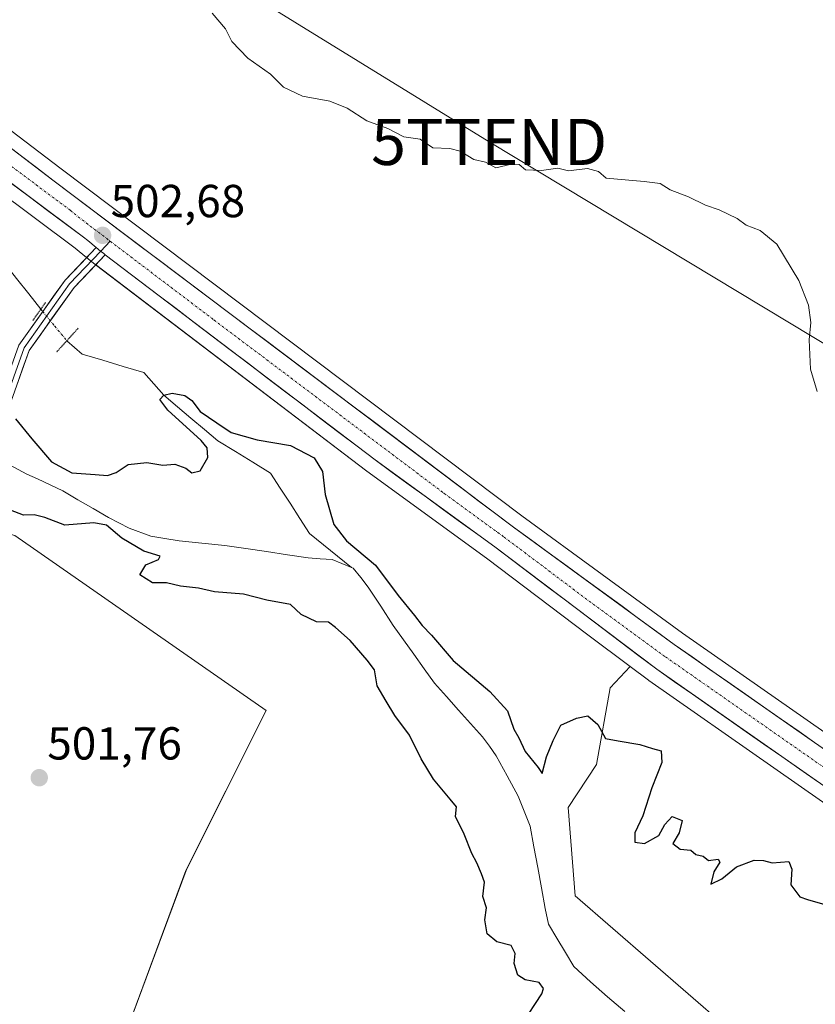
# Model space of a CAD drawing. Units: metres. Extents: x 580148 to 583599, y 4728897 to 4731250.
# Drawn here: x 582448 to 582621, y 4730090 to 4730303 of the extents above; entities that cross this region are included whole.
import ezdxf
from ezdxf.enums import TextEntityAlignment as Align

# ---------------------------------------------------------------- set-up
doc = ezdxf.new("R2010")
doc.units = ezdxf.units.M
doc.header["$MEASUREMENT"] = 0
doc.linetypes.add('TRAZO_Y_PUNTO', pattern=[1, 0.5, -0.25, 0, -0.25])
doc.linetypes.add('TRAZOS2', pattern=[0.375, 0.25, -0.125])
doc.layers.get('0').update_dxf_attribs({"lineweight": 5})
for name, color, linetype, lineweight in [('Arbolado forestal CxS', 92, 'Continuous', 0), ('Carretera de calzada única', 19, 'Continuous', 13), ('Carretera de calzada única Cxs', 19, 'Continuous', 13), ('Carretera de calzada única eje', 19, 'TRAZO_Y_PUNTO', 0), ('Carátula', 7, 'Continuous', 5), ('Corriente natural lineal', 142, 'Continuous', 13), ('Corriente natural lineal oculto', 19, 'TRAZO_Y_PUNTO', 13), ('Cultivos herbáceos CxS', 92, 'Continuous', 0), ('Curva de nivel maestra', 36, 'Continuous', 30), ('Curva de nivel normal', 36, 'Continuous', 0), ('Layer 0', 7, 'Continuous', 0), ('Núcleo urbano CxS', 19, 'Continuous', 0), ('Puente lineal', 2, 'TRAZOS2', 0), ('Punto de cota en terreno', 7, 'Continuous', 0), ('Rótulo de punto de cota en terreno', 19, 'Continuous', 0), ('Tendido', 6, 'Continuous', 0), ('Torre de tendido puntual', 7, 'Continuous', 0)]:
    doc.layers.add(name, color=color, linetype=linetype, lineweight=lineweight)
doc.styles.add('Arial', font='txt', dxfattribs={"height": 0.2})

# ---------------------------------------------------------------- blocks, each defined once
blk = doc.blocks.new('*U152')
at = {"layer": 'Arbolado forestal CxS', "color": 92, "linetype": 'Continuous', "lineweight": 0}
for points in [[(582570.6177, 4729855.2599, 498.7414), (582566.9009, 4729867.5245, 499.1572), (582566.8605, 4729871.9634, 499.2364), (582566.7171, 4729887.7765, 498.8767), (582583.6255, 4729902.085, 497.5361), (582589.7581, 4729941.291, 498.1256), (582592.7311, 4729959.8727, 497.9533), (582583.0697, 4729970.2772, 498.6959), (582560.7717, 4729974.7383, 499.1971), (582552.6035, 4729979.9352, 499.5983), (582552.5995, 4729998.8827, 497.1539), (582546.5517, 4730019.3907, 498.2611), (582554.3085, 4730029.6753, 497.236), (582554.2733, 4730046.5425, 499.5159), (582528.6705, 4730055.6848, 500.862), (582469.9535, 4730079.4181, 502.0389), (582484.4167, 4730118.4671, 501.4665), (582501.7725, 4730153.1771, 500.8147), (582447.3117, 4730191.0779, 501.2816)], [(582425.3023, 4730279.5287, 502.8817), (582460.3825, 4730253.3286, 502.1521), (582461.2838, 4730252.6523, 502.1577), (582463.9931, 4730250.4146, 502.0723), (582464.6667, 4730249.8613, 502.04), (582464.7553, 4730249.7914, 502.0359), (582523.6309, 4730205.0625, 501.1664), (582549.5844, 4730186.1995, 500.948), (582571.5659, 4730169.6023, 501.0838), (582580.6985, 4730162.7065, 500.9351), (582576.4199, 4730158.051, 500.3422), (582573.4329, 4730141.4797, 499.8183), (582567.3073, 4730132.1514, 499.7868), (582568.7797, 4730113.0069, 499.7769), (582601.4979, 4730084.6655, 498.9868), (582605.5847, 4730050.1095, 499.0865), (582597.7817, 4730042.3063, 498.8948), (582599.7047, 4730035.6898, 499.1369), (582601.1769, 4730026.1176, 498.8426), (582608.1859, 4730016.2973, 498.8587), (582616.6393, 4730009.9174, 498.6463), (582622.0903, 4729976.5951, 497.7016)]]:
    blk.add_polyline3d(points, dxfattribs=at)
blk = doc.blocks.new('*U186')
at = {"layer": 'Curva de nivel normal', "color": 36, "linetype": 'Continuous', "lineweight": 0}
blk.add_polyline3d([(582490.12, 4730304.26, 505), (582492.97, 4730300.9, 505), (582494.39, 4730298.15, 505), (582497.84, 4730294.51, 505), (582502.77, 4730291.03, 505), (582505.56, 4730288.28, 505), (582509.67, 4730286.33, 505), (582515.58, 4730285.24, 505), (582519.38, 4730283.7, 505), (582523.62, 4730280.94, 505), (582528.21, 4730279.27, 505), (582531.68, 4730277.45, 505), (582535.18, 4730276.95, 505), (582537.95, 4730275.12, 505), (582541.6, 4730274.97, 505), (582543.86, 4730274.39, 505), (582546.84, 4730272.55, 505), (582549.36, 4730272.02, 505), (582551.58, 4730270.8, 505), (582554.98, 4730271.54, 505), (582556.67, 4730271.47, 505), (582558.05, 4730270.31, 505), (582561.51, 4730270.16, 505), (582565.04, 4730270.72, 505), (582567.39, 4730270.15, 505), (582571.46, 4730270.61, 505), (582573.85, 4730269.96, 505), (582575.51, 4730268.5, 505), (582583.74, 4730267.78, 505), (582587.22, 4730267.39, 505), (582589.41, 4730265.97, 505), (582593.37, 4730264.46, 505), (582597.04, 4730262.66, 505), (582600, 4730261.7, 505), (582603.92, 4730259.79, 505), (582605.89, 4730258.36, 505), (582608.89, 4730257.16, 505), (582612.54, 4730254.21, 505), (582617.32, 4730246.32, 505), (582619.37, 4730241.04, 505), (582619.93, 4730237.26, 505), (582619.53, 4730233.53, 505), (582619.82, 4730227.16, 505), (582621.29, 4730222.29, 505)], dxfattribs=at)
blk = doc.blocks.new('*U189')
at = {"layer": 'Curva de nivel maestra', "color": 36, "linetype": 'Continuous', "lineweight": 30}
blk.add_polyline3d([(582557.29, 4730085.29, 500), (582561.55, 4730091.79, 500), (582561.9, 4730092.95, 500), (582561.02, 4730094.22, 500), (582557.99, 4730094.83, 500), (582556.39, 4730095.82, 500), (582555.54, 4730098.33, 500), (582555.79, 4730100.51, 500), (582554.93, 4730102.22, 500), (582551.84, 4730103.04, 500), (582549.74, 4730104.79, 500), (582549.21, 4730107.78, 500), (582549.59, 4730110.41, 500), (582548.79, 4730112.84, 500), (582549.13, 4730116, 500), (582548.48, 4730117.81, 500), (582547.5, 4730120.16, 500), (582546.4, 4730122.16, 500), (582544.74, 4730126.34, 500), (582542.88, 4730130.18, 500), (582543.08, 4730132.3, 500), (582541.69, 4730133.98, 500), (582538.1, 4730138.27, 500), (582535.39, 4730142.68, 500), (582532.86, 4730147.86, 500), (582529.72, 4730152.06, 500), (582527.85, 4730155.18, 500), (582525.87, 4730158.54, 500), (582525.3, 4730161.96, 500), (582523.73, 4730164.06, 500), (582520, 4730168.33, 500), (582516.8, 4730171.14, 500), (582515.28, 4730172.28, 500), (582512.69, 4730172.36, 500), (582509.41, 4730173.99, 500), (582507.08, 4730176.12, 500), (582501.93, 4730177.06, 500), (582496.87, 4730178.4, 500), (582490.63, 4730178.9, 500), (582487.1, 4730179.68, 500), (582483.22, 4730180.11, 500), (582480.2, 4730180.87, 500), (582477.12, 4730180.81, 500), (582474.38, 4730182.56, 500), (582475.72, 4730184.76, 500), (582478.45, 4730185.88, 500), (582478.85, 4730186.65, 500), (582475.31, 4730187.73, 500), (582470.5, 4730190.53, 500), (582467.17, 4730193.33, 500), (582464.4, 4730193.82, 500), (582458.18, 4730193.35, 500), (582453.84, 4730194.99, 500), (582451.51, 4730195.58, 500), (582449.18, 4730195.52, 500), (582445.46, 4730196.91, 500)], dxfattribs=at)
blk = doc.blocks.new('5PATER')
at = {"layer": 'Carátula', "linetype": 'Continuous', "lineweight": 5}
h = blk.add_hatch(color=250, dxfattribs=at)
edge = h.paths.add_edge_path()
edge.add_ellipse((0, 0.01), major_axis=(-1.33, -1.34), ratio=0.999422, start_angle=0, end_angle=360)
blk = doc.blocks.new('5TTEND')
blk.add_text('5TTEND', height=10).set_placement((0, 0), align=Align.MIDDLE_CENTER)

msp = doc.modelspace()

# ---------------------------------------------------------------- linework, layer by layer
at = {"layer": 'Arbolado forestal CxS', "color": 92, "linetype": 'Continuous', "lineweight": 0}
for points in [[(582398.49, 4730299.65, 502.8), (582425.3, 4730279.53, 502.88), (582460.38, 4730253.33, 502.15), (582461.28, 4730252.65, 502.16), (582463.99, 4730250.41, 502.07), (582464.67, 4730249.86, 502.04), (582464.76, 4730249.79, 502.04), (582523.63, 4730205.06, 501.17), (582549.58, 4730186.2, 500.95), (582571.57, 4730169.6, 501.08), (582580.7, 4730162.71, 500.94)], [(582566.86, 4729871.96, 499.24), (582566.72, 4729887.78, 498.88), (582583.63, 4729902.09, 497.54), (582589.76, 4729941.29, 498.13), (582592.73, 4729959.87, 497.95), (582583.07, 4729970.28, 498.7), (582560.77, 4729974.74, 499.2), (582552.6, 4729979.94, 499.6), (582552.6, 4729998.88, 497.15), (582546.55, 4730019.39, 498.26), (582554.31, 4730029.68, 497.24), (582554.27, 4730046.54, 499.52), (582528.67, 4730055.68, 500.86), (582469.95, 4730079.42, 502.04), (582484.42, 4730118.47, 501.47), (582501.77, 4730153.18, 500.81), (582447.31, 4730191.08, 501.28), (582357.41, 4730215.97, 502.3), (582343.11, 4730225.82, 502.51), (582342.36, 4730245.14, 502.98), (582326.78, 4730244.3, 502.83), (582293.51, 4730192.23, 506.27)], [(582580.7, 4730162.71, 500.94), (582576.42, 4730158.05, 500.34), (582573.43, 4730141.48, 499.82), (582567.31, 4730132.15, 499.79), (582568.78, 4730113.01, 499.78), (582601.5, 4730084.67, 498.99), (582605.58, 4730050.11, 499.09), (582597.78, 4730042.31, 498.89), (582599.7, 4730035.69, 499.14), (582601.18, 4730026.12, 498.84), (582608.19, 4730016.3, 498.86), (582616.64, 4730009.92, 498.65), (582622.09, 4729976.6, 497.7)]]:
    msp.add_polyline3d(points, dxfattribs=at)
at = {"layer": 'Carretera de calzada única', "color": 19, "linetype": 'Continuous', "lineweight": 13}
for points in [[(583240.72, 4729800.79), (583240.28, 4729801.05), (583221.07, 4729811.06), (583141.37, 4729849.42), (583105.8, 4729866.49), (583070.17, 4729883.3), (583047.78, 4729894.44), (583027.62, 4729903.74), (583010.44, 4729911.98), (582983.82, 4729926.01), (582949, 4729944.85), (582913.46, 4729965.5), (582896.14, 4729975.51), (582784.89, 4730039.79), (582759.82, 4730055.07), (582724.28, 4730077.61), (582700.01, 4730093.3), (582644.42, 4730129.71), (582590.3, 4730167.47), (582555.42, 4730192.93), (582455.51, 4730268.13), (582430.91, 4730286.86)], [(582427.1, 4730281.93), (582462.18, 4730255.73), (582463.14, 4730255.01), (582464.97, 4730253.5)], [(582466.92, 4730251.91), (582525.42, 4730207.47), (582551.37, 4730188.61), (582586.48, 4730162.1), (582640.73, 4730124.25), (582696.42, 4730087.77), (582720.73, 4730072.07), (582756.33, 4730049.47), (582781.53, 4730034.11), (582891.93, 4729970.32)]]:
    msp.add_lwpolyline(points, dxfattribs=at)
at = {"layer": 'Carretera de calzada única Cxs', "color": 19, "linetype": 'Continuous', "lineweight": 13}
msp.add_lwpolyline([(582464.97, 4730253.5), (582465.9, 4730252.73), (582466.57, 4730252.18), (582466.92, 4730251.91)], dxfattribs=at)
for points in [[(582444.97, 4730276.16, 502.83), (582448.48, 4730273.48, 502.77), (582452, 4730270.81, 502.7), (582455.51, 4730268.13, 502.6), (582459.35, 4730265.24, 502.59), (582463.2, 4730262.35, 502.54), (582467.04, 4730259.45, 502.54), (582470.88, 4730256.56, 502.44), (582474.72, 4730253.67, 502.51), (582478.57, 4730250.78, 502.46), (582482.41, 4730247.88, 502.45), (582486.25, 4730244.99, 502.41), (582490.09, 4730242.1, 502.33), (582493.94, 4730239.21, 502.38), (582497.78, 4730236.31, 502.36), (582501.62, 4730233.42, 502.43), (582505.47, 4730230.53, 502.31), (582509.31, 4730227.64, 502.34), (582513.15, 4730224.75, 502.33), (582516.99, 4730221.85, 502.29), (582520.84, 4730218.96, 502.33), (582524.68, 4730216.07, 502.3), (582528.52, 4730213.18, 502.3), (582532.36, 4730210.28, 502.28), (582536.21, 4730207.39, 502.18), (582540.05, 4730204.5, 502.23), (582543.89, 4730201.61, 502.18), (582547.73, 4730198.71, 502.23), (582551.58, 4730195.82, 502.22), (582555.42, 4730192.93, 502.16), (582559.3, 4730190.1, 502.17), (582563.17, 4730187.27, 502.14), (582567.05, 4730184.44, 502.15), (582570.92, 4730181.61, 502.05), (582574.8, 4730178.79, 502.07), (582578.67, 4730175.96, 502.09), (582582.55, 4730173.13, 502.06), (582586.42, 4730170.3, 502.05), (582590.3, 4730167.47, 501.98), (582594.17, 4730164.77, 502.04), (582598.03, 4730162.08, 502.03), (582601.9, 4730159.38, 502.01), (582605.76, 4730156.68, 501.93), (582609.63, 4730153.98, 501.96), (582613.49, 4730151.29, 502.02), (582617.36, 4730148.59, 501.92), (582621.23, 4730145.89, 501.95)], [(582621.36, 4730137.77, 501.84), (582617.48, 4730140.47, 501.65), (582613.61, 4730143.18, 501.89), (582609.73, 4730145.88, 501.81), (582605.86, 4730148.58, 501.9), (582601.98, 4730151.29, 501.64), (582598.11, 4730153.99, 501.63), (582594.23, 4730156.69, 501.58), (582590.36, 4730159.4, 501.67), (582586.48, 4730162.1, 501.69), (582582.58, 4730165.05, 501.66), (582578.68, 4730167.99, 501.73), (582574.78, 4730170.94, 501.71), (582570.88, 4730173.88, 501.9), (582566.97, 4730176.83, 501.94), (582563.07, 4730179.77, 501.72), (582559.17, 4730182.72, 501.69), (582555.27, 4730185.66, 501.61), (582551.37, 4730188.61, 501.55), (582547.66, 4730191.3, 501.57), (582543.96, 4730194, 501.48), (582540.25, 4730196.69, 501.58), (582536.54, 4730199.39, 501.69), (582532.83, 4730202.08, 501.78), (582529.13, 4730204.78, 501.73), (582525.42, 4730207.47, 501.98), (582521.5, 4730210.45, 502.02), (582517.57, 4730213.43, 502.11), (582513.65, 4730216.41, 502.06), (582509.73, 4730219.39, 502.1), (582505.8, 4730222.37, 502.11), (582501.88, 4730225.35, 502), (582497.96, 4730228.33, 502.23), (582494.03, 4730231.32, 502.17), (582490.11, 4730234.3, 502.29), (582486.19, 4730237.28, 502.34), (582482.26, 4730240.26, 502.31), (582478.34, 4730243.24, 502.4), (582474.42, 4730246.22, 502.39), (582470.49, 4730249.2, 502.46), (582466.92, 4730251.91, 502.49), (582466.57, 4730252.18, 502.49), (582465.9, 4730252.73, 502.51), (582464.97, 4730253.5, 502.51), (582463.14, 4730255.01, 502.5), (582462.18, 4730255.73, 502.51), (582458.28, 4730258.64, 502.58), (582454.38, 4730261.55, 502.6), (582450.49, 4730264.46, 502.51), (582446.59, 4730267.37, 502.58)]]:
    msp.add_polyline3d(points, dxfattribs=at)
at = {"layer": 'Carretera de calzada única eje', "color": 19, "linetype": 'TRAZO_Y_PUNTO', "lineweight": 0}
for points in [[(582441.3, 4730275.02), (582459.32, 4730261.57), (582461.03, 4730260.15), (582468.01, 4730254.85)], [(582468.01, 4730254.85), (582490.48, 4730237.8), (582540.42, 4730200.19), (582553.39, 4730190.76), (582570.96, 4730177.51), (582588.39, 4730164.79), (582615.46, 4730145.91), (582642.57, 4730126.98), (582698.21, 4730090.54), (582710.35, 4730082.69), (582722.51, 4730074.84), (582740.28, 4730063.57), (582758.07, 4730052.26), (582770.62, 4730044.63), (582783.21, 4730036.94), (582838.87, 4730004.79), (582892.56, 4729973.63), (582893.72, 4729972.99)]]:
    msp.add_lwpolyline(points, dxfattribs=at)
at = {"layer": 'Corriente natural lineal', "color": 142, "linetype": 'Continuous', "lineweight": 13}
for points in [[(582407.29, 4730294.66, 503.35), (582408.59, 4730290.74, 503.05), (582409.89, 4730286.83, 502.71), (582411.19, 4730282.91, 502.27), (582413.95, 4730279.04, 502.44), (582416.95, 4730277.27, 502.48), (582419.96, 4730275.5, 502.2), (582422.96, 4730273.73, 501.99), (582426.08, 4730271.32, 502.34), (582429.59, 4730267.76, 502.35), (582433.09, 4730264.2, 502.48), (582435.33, 4730261.73, 502.19), (582437.58, 4730259.26, 501.85), (582439.82, 4730256.79, 501.55), (582442.44, 4730253.46, 501.52), (582445.07, 4730250.13, 502.04), (582447.69, 4730246.8, 501.94), (582450.31, 4730243.47, 501.58), (582452.93, 4730240.15, 501.31)], [(582458.58, 4730233.31, 500.7), (582461.93, 4730230.39, 500.7), (582466.36, 4730229.07, 500.61), (582470.8, 4730227.75, 500.57), (582475.24, 4730226.43, 500.59), (582477.43, 4730223.95, 500.37), (582479.62, 4730221.47, 500.17), (582482.55, 4730219.01, 499.95), (582485.47, 4730216.54, 499.82), (582488.4, 4730214.08, 499.81), (582491.32, 4730211.61, 499.7), (582495.13, 4730209.29, 499.75), (582498.94, 4730206.96, 499.69), (582502.75, 4730204.63, 499.6), (582504.87, 4730201.35, 499.49), (582506.99, 4730198.07, 499.35), (582509.1, 4730194.79, 499.33), (582511.22, 4730191.51, 499.26), (582514.24, 4730189.06, 499.31), (582517.27, 4730186.61, 499.37), (582520.29, 4730184.16, 499.34)], [(582442.36, 4730208.48, 499.67), (582446.14, 4730206.42, 499.3), (582449.93, 4730204.36, 499.18), (582452.23, 4730203.4, 499.08), (582454.96, 4730202.08, 499.41), (582457.69, 4730200.75, 499.52), (582460.99, 4730198.83, 499.52), (582464.29, 4730196.91, 499.67), (582467.59, 4730194.99, 499.81), (582469.84, 4730193.85, 499.71), (582472.08, 4730192.71, 499.6), (582476.76, 4730190.97, 499.31), (582479.84, 4730190.47, 499.23), (582482.91, 4730189.97, 499.12), (582487.88, 4730189.46, 499.1), (582492.85, 4730188.94, 499.13), (582497.37, 4730188.26, 499.05), (582501.88, 4730187.59, 498.96), (582506.4, 4730186.91, 498.84), (582510.91, 4730186.23, 498.96), (582513.52, 4730186.06, 499.08), (582516.12, 4730185.88, 499.21), (582520.29, 4730184.16, 499.34)], [(582520.29, 4730184.16, 499.34), (582520.66, 4730184.01, 499.34), (582522.31, 4730181.96, 499.22), (582523.95, 4730179.9, 499.14), (582526.65, 4730175.75, 498.8), (582529.35, 4730171.6, 498.73), (582531.58, 4730168.47, 498.88), (582533.81, 4730165.35, 498.81), (582536.04, 4730162.22, 498.65), (582538.27, 4730159.09, 498.28), (582540.89, 4730156.18, 498.32), (582543.5, 4730153.27, 498.11), (582546.12, 4730150.36, 498.29), (582548.73, 4730147.45, 498.43), (582550.19, 4730145.41, 498.18), (582551.64, 4730143.37, 497.6), (582554.05, 4730139, 498.31), (582556.46, 4730134.63, 498.22), (582557.75, 4730131.38, 498.54), (582559.03, 4730128.13, 498.69), (582559.85, 4730123.66, 498.8), (582560.67, 4730119.18, 498.58), (582561.49, 4730114.71, 498.38), (582562.32, 4730110.23, 498.11), (582563.01, 4730106.88, 498.04), (582564.84, 4730103.82, 498), (582566.68, 4730100.76, 497.84), (582568.51, 4730097.7, 497.85), (582572.15, 4730094.39, 497.47), (582575.79, 4730091.09, 497.78), (582579.59, 4730087.94, 497.65)]]:
    msp.add_polyline3d(points, dxfattribs=at)
at = {"layer": 'Corriente natural lineal oculto', "color": 19, "linetype": 'TRAZO_Y_PUNTO', "lineweight": 13}
msp.add_polyline3d([(582452.93, 4730240.15, 501.31), (582453.34, 4730239.63, 501.26), (582455.96, 4730236.47, 501), (582458.58, 4730233.31, 500.7)], dxfattribs=at)
at = {"layer": 'Cultivos herbáceos CxS', "color": 92, "linetype": 'Continuous', "lineweight": 0}
for points in [[(582859.24, 4730332.09, 499.28), (582829.39, 4730164.76, 496.23), (582835, 4730117.79, 495.69), (582847.77, 4730079.29, 495.13), (582843.18, 4730052.53, 495.4), (582825.42, 4730019.84, 495.99), (582786.42, 4730042.37, 497.31), (582761.4, 4730057.62, 498.63), (582725.9, 4730080.14, 500.32), (582701.65, 4730095.81, 501.33), (582646.1, 4730132.2, 501.85), (582592.04, 4730169.91, 502.1), (582557.21, 4730195.34, 502.24), (582457.32, 4730270.52, 502.48), (582432.72, 4730289.25, 503.18)], [(582432.72, 4730289.25, 503.18), (582457.32, 4730270.52, 502.48), (582557.21, 4730195.34, 502.24), (582592.04, 4730169.91, 502.1), (582646.1, 4730132.2, 501.85), (582701.65, 4730095.81, 501.33), (582725.9, 4730080.14, 500.32), (582761.4, 4730057.62, 498.63), (582786.42, 4730042.37, 497.31), (582825.42, 4730019.84, 495.99)], [(582566.86, 4729871.96, 499.24), (582566.72, 4729887.78, 498.88), (582583.63, 4729902.09, 497.54), (582589.76, 4729941.29, 498.13), (582592.73, 4729959.87, 497.95), (582583.07, 4729970.28, 498.7), (582560.77, 4729974.74, 499.2), (582552.6, 4729979.94, 499.6), (582552.6, 4729998.88, 497.15), (582546.55, 4730019.39, 498.26), (582554.31, 4730029.68, 497.24), (582554.27, 4730046.54, 499.52), (582528.67, 4730055.68, 500.86), (582469.95, 4730079.42, 502.04), (582484.42, 4730118.47, 501.47), (582501.77, 4730153.18, 500.81), (582447.31, 4730191.08, 501.28), (582357.41, 4730215.97, 502.3), (582343.11, 4730225.82, 502.51), (582342.36, 4730245.14, 502.98), (582326.78, 4730244.3, 502.83), (582293.51, 4730192.23, 506.27)], [(582447.31, 4730191.08, 501.28), (582501.77, 4730153.18, 500.81), (582484.42, 4730118.47, 501.47), (582469.95, 4730079.42, 502.04), (582528.67, 4730055.68, 500.86), (582554.27, 4730046.54, 499.52), (582554.31, 4730029.68, 497.24), (582546.55, 4730019.39, 498.26), (582552.6, 4729998.88, 497.15), (582552.6, 4729979.94, 499.6), (582560.77, 4729974.74, 499.2), (582583.07, 4729970.28, 498.7), (582592.73, 4729959.87, 497.95), (582589.76, 4729941.29, 498.13), (582583.63, 4729902.09, 497.54), (582566.72, 4729887.78, 498.88), (582566.86, 4729871.96, 499.24), (582566.86, 4729871.96, 499.24), (582462.08, 4729903.21, 500.39), (582492.76, 4729969.67, 500.73), (582470.04, 4729987.28, 501.25), (582439.36, 4729910.59, 500.96)], [(582622.09, 4729976.6, 497.7), (582616.64, 4730009.92, 498.65), (582608.19, 4730016.3, 498.86), (582601.18, 4730026.12, 498.84), (582599.7, 4730035.69, 499.14), (582597.78, 4730042.31, 498.89), (582605.58, 4730050.11, 499.09), (582601.5, 4730084.67, 498.99), (582568.78, 4730113.01, 499.78), (582567.31, 4730132.15, 499.79), (582573.43, 4730141.48, 499.82), (582576.42, 4730158.05, 500.34), (582580.7, 4730162.71, 500.94), (582584.67, 4730159.71, 500.93), (582584.76, 4730159.64, 500.93), (582639.01, 4730121.79, 501.19)], [(582580.7, 4730162.71, 500.94), (582576.42, 4730158.05, 500.34), (582573.43, 4730141.48, 499.82), (582567.31, 4730132.15, 499.79), (582568.78, 4730113.01, 499.78), (582601.5, 4730084.67, 498.99), (582605.58, 4730050.11, 499.09), (582597.78, 4730042.31, 498.89), (582599.7, 4730035.69, 499.14), (582601.18, 4730026.12, 498.84), (582608.19, 4730016.3, 498.86), (582616.64, 4730009.92, 498.65), (582622.09, 4729976.6, 497.7)], [(582580.7, 4730162.71, 500.94), (582584.67, 4730159.71, 500.93), (582584.76, 4730159.64, 500.93), (582639.01, 4730121.79, 501.19), (582639.09, 4730121.74, 501.19), (582694.78, 4730085.26, 500.3), (582719.11, 4730069.54, 499.23), (582754.75, 4730046.92, 498.29), (582779.97, 4730031.55, 497.59), (582780.03, 4730031.51, 497.58), (582891.33, 4729967.2, 492.98), (582891.71, 4729966.98, 492.93)]]:
    msp.add_polyline3d(points, dxfattribs=at)
at = {"layer": 'Curva de nivel maestra', "color": 36, "linetype": 'Continuous', "lineweight": 30}
msp.add_polyline3d([(582447.48, 4730216.36, 500), (582451, 4730212.03, 500), (582455.28, 4730207.04, 500), (582459.64, 4730204.64, 500), (582464.74, 4730204.31, 500), (582467.43, 4730204.1, 500), (582469.24, 4730204.78, 500), (582471.89, 4730206.45, 500), (582475.96, 4730206.9, 500), (582479.37, 4730206.3, 500), (582482.02, 4730206.58, 500), (582484.38, 4730205.71, 500), (582485.65, 4730204.65, 500), (582487.5, 4730205.12, 500), (582489.18, 4730208.01, 500), (582488.98, 4730210.1, 500), (582487.72, 4730211.68, 500), (582480.45, 4730218.28, 500), (582478.72, 4730220.54, 500), (582479.62, 4730221.47, 500), (582481.44, 4730221.94, 500), (582484.13, 4730221.46, 500), (582485.65, 4730220.32, 500), (582487.48, 4730217.96, 500), (582491.08, 4730215.52, 500), (582494.18, 4730213.44, 500), (582499.84, 4730211.86, 500), (582507.06, 4730210.58, 500), (582512.18, 4730207.93, 500), (582514.05, 4730204.93, 500), (582514.62, 4730199.98, 500), (582516.46, 4730193.51, 500), (582519.25, 4730189.93, 500), (582525.48, 4730184.7, 500), (582530.44, 4730178.11, 500), (582533.96, 4730173.78, 500), (582535.62, 4730171.56, 500), (582537.65, 4730169.47, 500), (582542.36, 4730164.03, 500), (582550.3, 4730157.3, 500), (582554.1, 4730153.1, 500), (582555.5, 4730149.16, 500), (582556.6, 4730147.26, 500), (582557.97, 4730144.32, 500), (582560.78, 4730140.8, 500), (582561.66, 4730139.53, 500), (582562.6, 4730143.13, 500), (582564.02, 4730146.67, 500), (582565.66, 4730150, 500), (582569.1, 4730151.48, 500), (582571.56, 4730152, 500), (582573.69, 4730150.14, 500), (582575.4, 4730147.08, 500), (582578.14, 4730146.58, 500), (582582.84, 4730145.78, 500), (582585.56, 4730144.94, 500), (582587.46, 4730144.4, 500), (582587.61, 4730141.89, 500), (582585.43, 4730136.38, 500), (582583.44, 4730130.32, 500), (582581.74, 4730126.69, 500), (582581.72, 4730124.64, 500), (582583.82, 4730124.33, 500), (582586.94, 4730126.1, 500), (582588.22, 4730128.47, 500), (582589.8, 4730130.18, 500), (582591.98, 4730129.34, 500), (582591.32, 4730126.65, 500), (582589.95, 4730124.33, 500), (582591.58, 4730123.1, 500), (582593.86, 4730122.91, 500), (582594.97, 4730121.97, 500), (582596.57, 4730121.57, 500), (582597.7, 4730120.7, 500), (582599.78, 4730120.94, 500), (582600.2, 4730120.3, 500), (582598.87, 4730118.18, 500), (582598.25, 4730115.51, 500), (582600.6, 4730116.68, 500), (582603.79, 4730119.3, 500), (582607.6, 4730120.77, 500), (582609.67, 4730120.67, 500), (582611.48, 4730120.15, 500), (582615.14, 4730120.47, 500), (582615.76, 4730118.76, 500), (582615.54, 4730115.37, 500), (582617.52, 4730112.77, 500), (582619.19, 4730112.19, 500), (582624.47, 4730110.71, 500)], dxfattribs=at)
at = {"layer": 'Layer 0', "linetype": 'Continuous', "lineweight": 0}
for points in [[(582468.01, 4730254.85), (582465.94, 4730252.7)], [(582466.92, 4730251.91), (582460.15, 4730244.86), (582450.41, 4730231.16), (582443.3, 4730211.43), (582434.78, 4730193.15), (582429.99, 4730175.51), (582421.2, 4730148.73), (582416.6, 4730125.43), (582408.76, 4730089.72), (582405.72, 4730078.38), (582404.34, 4730071.53), (582400.58, 4730059.04), (582396.69, 4730048.84), (582394.23, 4730045.49)], [(582435.69, 4730201.01), (582440.99, 4730212.38), (582448.18, 4730232.33), (582458.22, 4730246.46), (582464.97, 4730253.5)], [(582465.94, 4730252.7), (582459.19, 4730245.66), (582449.3, 4730231.74), (582442.15, 4730211.91), (582436.25, 4730199.26)], [(582464.97, 4730253.5), (582465.9, 4730252.73), (582466.57, 4730252.18), (582466.92, 4730251.91)]]:
    msp.add_lwpolyline(points, dxfattribs=at)
msp.add_polyline3d([(582448.18, 4730232.33, 501.01), (582450.69, 4730235.86, 501), (582453.2, 4730239.39, 501.23), (582455.71, 4730242.93, 501.51), (582458.22, 4730246.46, 501.69), (582461.6, 4730249.98, 502.02), (582464.97, 4730253.5, 502.52), (582465.9, 4730252.73, 502.51), (582466.57, 4730252.18, 502.49), (582466.92, 4730251.91, 502.48), (582466.92, 4730251.91, 502.48), (582463.53, 4730248.39, 501.99), (582460.15, 4730244.86, 501.58), (582457.72, 4730241.44, 501.37), (582455.28, 4730238.01, 501.1), (582452.85, 4730234.59, 500.85), (582450.41, 4730231.16, 500.74), (582448.99, 4730227.21, 500.59), (582447.57, 4730223.27, 500.07)], dxfattribs=at)
at = {"layer": 'Núcleo urbano CxS', "color": 19, "linetype": 'Continuous', "lineweight": 0}
for points in [[(582398.49, 4730299.65, 502.8), (582425.3, 4730279.53, 502.88), (582460.38, 4730253.33, 502.15), (582461.28, 4730252.65, 502.16), (582463.99, 4730250.41, 502.07), (582464.67, 4730249.86, 502.04), (582464.76, 4730249.79, 502.04), (582523.63, 4730205.06, 501.17), (582549.58, 4730186.2, 500.95), (582571.57, 4730169.6, 501.08), (582580.7, 4730162.71, 500.94)], [(582432.72, 4730289.25, 503.18), (582457.32, 4730270.52, 502.48), (582557.21, 4730195.34, 502.24), (582592.04, 4730169.91, 502.1), (582646.1, 4730132.2, 501.85), (582701.65, 4730095.81, 501.33), (582725.9, 4730080.14, 500.32), (582761.4, 4730057.62, 498.63), (582786.42, 4730042.37, 497.31), (582825.42, 4730019.84, 495.99), (582897.64, 4729978.11, 493.71), (582914.18, 4729968.55, 493.58), (582914.96, 4729968.1, 493.61), (582936.55, 4729955.55, 493.8), (582940.18, 4729953.45, 493.81), (582950.47, 4729947.47, 493.92), (582985.23, 4729928.66, 494.65), (583011.79, 4729914.66, 493.93), (583028.9, 4729906.45, 493.1), (583049.04, 4729897.16, 492.44), (583049.12, 4729897.13, 492.44), (583071.48, 4729886, 492.27), (583107.09, 4729869.2, 493.11), (583142.67, 4729852.12, 494.69)], [(582432.72, 4730289.25, 503.18), (582457.32, 4730270.52, 502.48), (582557.21, 4730195.34, 502.24), (582592.04, 4730169.91, 502.1), (582646.1, 4730132.2, 501.85), (582701.65, 4730095.81, 501.33), (582725.9, 4730080.14, 500.32), (582761.4, 4730057.62, 498.63), (582786.42, 4730042.37, 497.31), (582825.42, 4730019.84, 495.99)], [(582908.66, 4729957.2, 492.65), (582891.71, 4729966.98, 492.93), (582891.33, 4729967.2, 492.98), (582780.03, 4730031.51, 497.58), (582779.97, 4730031.55, 497.59), (582754.75, 4730046.92, 498.29), (582719.11, 4730069.54, 499.23), (582694.78, 4730085.26, 500.3), (582639.09, 4730121.74, 501.19), (582639.01, 4730121.79, 501.19), (582584.76, 4730159.64, 500.93), (582584.67, 4730159.71, 500.93), (582580.7, 4730162.71, 500.94), (582571.57, 4730169.6, 501.08), (582549.58, 4730186.2, 500.95), (582523.63, 4730205.06, 501.17), (582464.76, 4730249.79, 502.04), (582464.67, 4730249.86, 502.04), (582463.99, 4730250.41, 502.07), (582461.28, 4730252.65, 502.16), (582460.38, 4730253.33, 502.15), (582425.3, 4730279.53, 502.88)], [(582580.7, 4730162.71, 500.94), (582584.67, 4730159.71, 500.93), (582584.76, 4730159.64, 500.93), (582639.01, 4730121.79, 501.19), (582639.09, 4730121.74, 501.19), (582694.78, 4730085.26, 500.3), (582719.11, 4730069.54, 499.23), (582754.75, 4730046.92, 498.29), (582779.97, 4730031.55, 497.59), (582780.03, 4730031.51, 497.58), (582891.33, 4729967.2, 492.98), (582891.71, 4729966.98, 492.93)]]:
    msp.add_polyline3d(points, dxfattribs=at)
at = {"layer": 'Puente lineal', "color": 2, "linetype": 'TRAZOS2', "lineweight": 0}
for points in [[(582453.95, 4730241.57, 501.43), (582451.2, 4730237.71, 501.11)], [(582461.04, 4730236.02, 500.9), (582458.58, 4730233.31, 500.7), (582456.32, 4730230.8, 500.77)]]:
    msp.add_polyline3d(points, dxfattribs=at)
at = {"layer": 'Tendido', "color": 6, "linetype": 'Continuous', "lineweight": 0}
msp.add_polyline3d([(582395.26, 4730371.75, 504.6), (582550.15, 4730276.38, 505.15), (582701.47, 4730185.21, 509.74), (582831.07, 4730105.69, 496.13), (582987.73, 4730011.36, 501.97), (583077.76, 4729956.97, 494.52), (583247.89, 4729733.59, 510.88), (583347.03, 4729605.51, 497.94), (583443.9, 4729477.38, 511.72), (583552.79, 4729336.44, 499.36), (583594.36, 4729282.31, 497.17)], dxfattribs=at)

# ---------------------------------------------------------------- block references
at = {"layer": 'Arbolado forestal CxS', "color": 92, "linetype": 'Continuous', "lineweight": 0}
msp.add_blockref('*U152', (0, 0), dxfattribs=at)
at = {"layer": 'Curva de nivel maestra', "color": 36, "linetype": 'Continuous', "lineweight": 30}
msp.add_blockref('*U189', (0, 0), dxfattribs=at)
at = {"layer": 'Curva de nivel normal', "color": 36, "linetype": 'Continuous', "lineweight": 0}
msp.add_blockref('*U186', (0, 0), dxfattribs=at)
at = {"layer": 'Punto de cota en terreno', "linetype": 'Continuous', "lineweight": 0}
for p in [(582466.33, 4730256.13, 502.68), (582452.6, 4730138.6, 501.76)]:
    msp.add_blockref('5PATER', p, dxfattribs=at)
at = {"layer": 'Torre de tendido puntual', "linetype": 'Continuous', "lineweight": 0}
msp.add_blockref('5TTEND', (582550.15, 4730276.38, 505.15), dxfattribs=at)

# ---------------------------------------------------------------- texts
at = {"layer": 'Rótulo de punto de cota en terreno', "color": 19, "linetype": 'Continuous', "lineweight": 0, "style": 'Arial'}
for s, p in [('502,68', (582468.09, 4730257.89)), ('501,76', (582454.36, 4730140.36))]:
    msp.add_text(s, height=7, dxfattribs=at).set_placement(p, align=Align.BOTTOM_LEFT)

doc.saveas('drawing.dxf')
